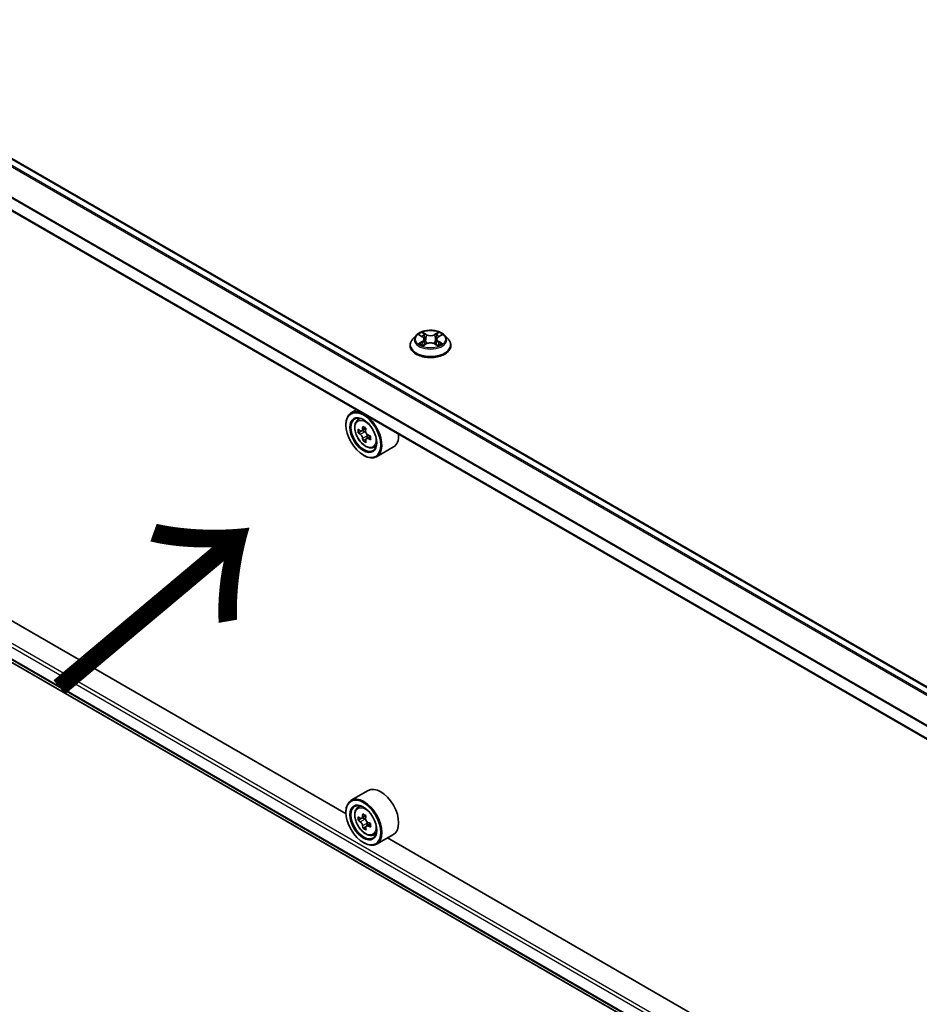
# Model space of a CAD drawing. Units: millimetres. Extents: x 7 to 9451, y 4 to 1830.
# Drawn here: x 23 to 32, y 86 to 96 of the extents above; entities that cross this region are included whole.
import ezdxf

# ---------------------------------------------------------------- set-up
doc = ezdxf.new("R2010")
doc.units = ezdxf.units.MM
doc.header["$LTSCALE"] = 0.5
for name, color, linetype, lineweight in [('Symbol (ISO)', 7, 'Continuous', 18), ('Visible (ISO)', 7, 'Continuous', 35), ('Visible Narrow (ISO)', 7, 'Continuous', 25)]:
    doc.layers.add(name, color=color, linetype=linetype, lineweight=lineweight)
doc.styles.add('Note Text (TK)', font='MS PGothic.ttf')

msp = doc.modelspace()

# ---------------------------------------------------------------- linework, layer by layer
at = {"layer": 'Visible (ISO)'}
for p, q in [((36.46914, 87.19752), (17.29453, 98.26798)), ((36.27346, 86.77694), (17.10138, 97.84595)), ((17.2208, 93.18917), (35.70569, 82.51691)), ((26.54232, 88.22959), (17.9728, 93.1772)), ((27.25401, 93.09147), (27.21858, 93.05194)), ((27.28869, 93.09569), (27.31907, 93.07757)), ((27.33786, 93.05256), (27.34371, 92.99801)), ((27.46314, 93.05274), (27.45728, 92.99822)), ((27.48181, 93.07769), (27.5121, 93.09584)), ((27.54698, 93.09147), (27.58241, 93.05194)), ((27.19335, 92.98885), (27.19335, 92.99123)), ((27.32492, 92.98751), (27.35648, 93.00514)), ((27.44472, 93.00521), (27.47636, 92.98761)), ((27.60764, 92.98885), (27.60764, 92.99123)), ((26.64715, 92.33469), (26.59512, 92.30465)), ((26.65845, 92.22884), (26.68227, 92.24977)), ((26.54187, 92.18111), (26.54187, 92.18694)), ((26.74319, 92.14587), (26.70133, 92.1217)), ((26.70895, 92.12584), (26.66678, 92.1015)), ((26.70895, 92.1261), (26.70895, 92.12584)), ((26.70895, 92.12584), (26.73231, 92.11303)), ((26.74341, 92.03642), (26.7153, 92.02019)), ((26.79223, 92.06888), (26.7489, 92.04386)), ((26.75689, 92.07184), (26.75738, 92.04876)), ((26.81827, 91.95202), (26.84831, 91.96218)), ((27.02399, 91.95841), (26.85227, 91.85927)), ((26.71864, 91.87492), (26.7237, 91.872)), ((26.76685, 88.46712), (26.59512, 88.36797)), ((26.54187, 88.24443), (26.54187, 88.25026)), ((26.65845, 88.29216), (26.68227, 88.31309)), ((26.70895, 88.18916), (26.66678, 88.16482)), ((26.74319, 88.20919), (26.70133, 88.18502)), ((26.70895, 88.18942), (26.70895, 88.18916)), ((26.70895, 88.18916), (26.73231, 88.17635)), ((26.75689, 88.13516), (26.75738, 88.11208)), ((26.74341, 88.09974), (26.7153, 88.08351)), ((26.79223, 88.1322), (26.7489, 88.10718)), ((26.71864, 87.93824), (26.7237, 87.93532)), ((26.81827, 88.01534), (26.84831, 88.0255)), ((27.02399, 88.02173), (26.85227, 87.92259)), ((35.53268, 83.039), (26.96316, 87.98661))]:
    msp.add_line(p, q, dxfattribs=at)
for centre, major_axis, ratio, start_param, end_param in [((26.7237, 92.08196), (-0.12857, 0.22269), 0.57735027, 5.61395602, 7.06858347), ((26.7237, 92.08196), (0.09286, -0.16083), 0.57735027, 2.37524496, 7.049533), ((26.7237, 92.08196), (0.12857, -0.22269), 0.57735027, 5.49778714, 8.52321092), ((27.0279, 92.32866), (-0.24615, -0.44864), 0.5915179, 5.44141624, 5.52868241), ((27.09062, 92.31248), (-0.51887, -0.01103), 0.56282612, 0.60037851, 0.66467987), ((27.07523, 92.30269), (-0.24964, -0.455), 0.5915179, 5.31214989, 5.37645125), ((27.08944, 92.36782), (-0.51162, -0.01088), 0.56282612, 0.72964486, 0.81691103), ((27.10679, 92.28537), (0.24964, 0.455), 0.5915179, 2.17055723, 2.23485859), ((27.0914, 92.27558), (0.51887, 0.01103), 0.56282612, 3.74197116, 3.80627252), ((27.07523, 92.30269), (-0.24964, -0.455), 0.5915179, 5.5936474, 5.65794876), ((26.7329, 92.08499), (0.01696, -0.02938), 0.57735027, 1.85385677, 2.38104486), ((26.7329, 92.08499), (0.01696, -0.02938), 0.57735027, 0.81024853, 1.41402734), ((27.09062, 92.31248), (-0.51887, -0.01103), 0.56282612, 0.88187602, 0.94617738), ((27.0914, 92.27558), (0.51887, 0.01103), 0.56282612, 4.02346868, 4.08777004), ((27.15413, 92.2594), (0.24615, 0.44864), 0.5915179, 2.29982358, 2.38708975), ((26.89542, 92.18111), (0.12857, -0.22269), 0.57735027, 0, 0.83423311), ((27.09258, 92.22025), (0.51162, 0.01088), 0.56282612, 3.87123751, 3.95850369), ((27.10679, 92.28537), (0.24964, 0.455), 0.5915179, 2.45205474, 2.5163561), ((26.89542, 88.24443), (0.12857, -0.22269), 0.57735027, 0, 3.14159265), ((26.7237, 88.14528), (0.12857, -0.22269), 0.57735027, 5.49778714, 10.21017612), ((26.7237, 88.14528), (0.09286, -0.16083), 0.57735027, 2.37524496, 7.049533), ((27.0279, 88.39198), (-0.24615, -0.44864), 0.5915179, 5.44141624, 5.52868241), ((27.09062, 88.3758), (-0.51887, -0.01103), 0.56282612, 0.60037851, 0.66467987), ((27.0914, 88.3389), (0.51887, 0.01103), 0.56282612, 3.74197116, 3.80627252), ((27.07523, 88.36601), (-0.24964, -0.455), 0.5915179, 5.31214989, 5.37645125), ((27.08944, 88.43114), (-0.51162, -0.01088), 0.56282612, 0.72964486, 0.81691103), ((26.7329, 88.14831), (0.01696, -0.02938), 0.57735027, 1.85385677, 2.38104486), ((27.10679, 88.34869), (0.24964, 0.455), 0.5915179, 2.17055723, 2.23485859), ((26.7329, 88.14831), (0.01696, -0.02938), 0.57735027, 0.81024853, 1.41402734), ((27.09062, 88.3758), (-0.51887, -0.01103), 0.56282612, 0.88187602, 0.94617738), ((27.07523, 88.36601), (-0.24964, -0.455), 0.5915179, 5.5936474, 5.65794876), ((27.09258, 88.28357), (0.51162, 0.01088), 0.56282612, 3.87123751, 3.95850369), ((27.10679, 88.34869), (0.24964, 0.455), 0.5915179, 2.45205474, 2.5163561), ((27.0914, 88.3389), (0.51887, 0.01103), 0.56282612, 4.02346868, 4.08777004), ((27.15413, 88.32272), (0.24615, 0.44864), 0.5915179, 2.29982358, 2.38708975)]:
    msp.add_ellipse(centre, major_axis=major_axis, ratio=ratio, start_param=start_param, end_param=end_param, dxfattribs=at)
for centre, major_axis in [((26.71864, 92.07904), (-0.125, 0.21651)), ((26.71864, 92.07904), (0.09643, -0.16702)), ((26.71864, 88.14236), (-0.125, 0.21651)), ((26.71864, 88.14236), (0.09643, -0.16702))]:
    msp.add_ellipse(centre, major_axis=major_axis, ratio=0.57735027, dxfattribs=at)
for points, knots in [([(27.54698, 93.09147), (27.53822, 93.10125), (27.52709, 93.10983), (27.50082, 93.1246), (27.48552, 93.13067), (27.45269, 93.13955), (27.43516, 93.14235), (27.39963, 93.14451), (27.38164, 93.14387), (27.34683, 93.13924), (27.33002, 93.13524), (27.29911, 93.12409), (27.28503, 93.11693), (27.26591, 93.10324), (27.2595, 93.09759), (27.25401, 93.09147)], [1.26170961, 1.26170961, 1.26170961, 1.26170961, 1.58272253, 1.58272253, 1.91715113, 1.91715113, 2.25022858, 2.25022858, 2.58154202, 2.58154202, 2.91327793, 2.91327793, 3.2472559, 3.2472559, 3.44816904, 3.44816904, 3.44816904, 3.44816904]), ([(27.21858, 93.05194), (27.21539, 93.04838), (27.21246, 93.0447), (27.20718, 93.03711), (27.20482, 93.0332), (27.20074, 93.02519), (27.199, 93.02108), (27.1962, 93.01273), (27.19514, 93.00848), (27.19371, 92.99989), (27.19335, 92.99556), (27.19335, 92.99123)], [3.448169036, 3.448169036, 3.448169036, 3.448169036, 3.543682358, 3.543682358, 3.639195681, 3.639195681, 3.734709003, 3.734709003, 3.830222325, 3.830222325, 3.925735648, 3.925735648, 3.925735648, 3.925735648]), ([(27.33786, 93.05256), (27.33765, 93.05451), (27.3372, 93.05643), (27.33586, 93.0602), (27.33496, 93.06203), (27.33277, 93.06556), (27.33147, 93.06726), (27.3285, 93.07049), (27.32684, 93.07203), (27.32319, 93.07493), (27.3212, 93.0763), (27.31907, 93.07757)], [0.84604635, 0.84604635, 0.84604635, 0.84604635, 0.987505687, 0.987505687, 1.128965024, 1.128965024, 1.270424361, 1.270424361, 1.411883697, 1.411883697, 1.553343034, 1.553343034, 1.553343034, 1.553343034]), ([(27.48181, 93.07769), (27.47969, 93.07642), (27.47772, 93.07505), (27.47409, 93.07216), (27.47244, 93.07062), (27.46949, 93.06739), (27.4682, 93.0657), (27.46602, 93.06218), (27.46513, 93.06035), (27.46379, 93.0566), (27.46335, 93.05468), (27.46314, 93.05274)], [3.159045946, 3.159045946, 3.159045946, 3.159045946, 3.300003215, 3.300003215, 3.440960485, 3.440960485, 3.581917754, 3.581917754, 3.722875023, 3.722875023, 3.863832292, 3.863832292, 3.863832292, 3.863832292]), ([(27.60764, 92.99123), (27.60764, 92.99556), (27.60728, 92.99989), (27.60586, 93.00848), (27.60479, 93.01273), (27.60199, 93.02108), (27.60026, 93.02519), (27.59617, 93.0332), (27.59382, 93.03711), (27.58853, 93.0447), (27.58561, 93.04838), (27.58241, 93.05194)], [0.784142994, 0.784142994, 0.784142994, 0.784142994, 0.879656317, 0.879656317, 0.975169639, 0.975169639, 1.070682962, 1.070682962, 1.166196284, 1.166196284, 1.261709606, 1.261709606, 1.261709606, 1.261709606]), ([(27.19335, 92.98885), (27.19335, 92.97608), (27.19672, 92.96334), (27.20978, 92.93894), (27.21971, 92.92732), (27.24533, 92.90625), (27.26124, 92.89689), (27.29723, 92.88161), (27.31733, 92.8757), (27.35958, 92.86793), (27.38173, 92.86605), (27.42589, 92.86646), (27.4479, 92.86875), (27.48963, 92.8773), (27.50935, 92.88355), (27.54457, 92.89951), (27.56004, 92.90922), (27.58502, 92.93125), (27.59456, 92.94357), (27.6052, 92.96709), (27.60764, 92.97796), (27.60764, 92.98885)], [3.92573565, 3.92573565, 3.92573565, 3.92573565, 4.22544623, 4.22544623, 4.53785721, 4.53785721, 4.86235025, 4.86235025, 5.18807819, 5.18807819, 5.51282866, 5.51282866, 5.83718351, 5.83718351, 6.16201761, 6.16201761, 6.48781501, 6.48781501, 6.81173006, 6.81173006, 7.0673283, 7.0673283, 7.0673283, 7.0673283]), ([(27.30259, 93.00275), (27.30388, 93.00168), (27.30528, 93.0006), (27.30829, 92.99845), (27.3099, 92.99738), (27.31331, 92.99526), (27.31512, 92.99421), (27.31892, 92.99217), (27.32091, 92.99117), (27.32421, 92.98962), (27.32545, 92.98906), (27.32673, 92.98852)], [4.534917946, 4.534917946, 4.534917946, 4.534917946, 4.605062138, 4.605062138, 4.67520633, 4.67520633, 4.745350522, 4.745350522, 4.815494714, 4.815494714, 4.856540827, 4.856540827, 4.856540827, 4.856540827]), ([(27.44472, 93.00521), (27.43995, 93.00786), (27.43453, 93.01006), (27.42287, 93.01339), (27.41662, 93.01453), (27.40384, 93.01566), (27.39731, 93.01565), (27.38454, 93.0145), (27.3783, 93.01336), (27.36665, 93.01001), (27.36124, 93.0078), (27.35648, 93.00514)], [1.58824962, 1.58824962, 1.58824962, 1.58824962, 1.89542757, 1.89542757, 2.20260552, 2.20260552, 2.50978346, 2.50978346, 2.81696141, 2.81696141, 3.12413936, 3.12413936, 3.12413936, 3.12413936]), ([(27.47453, 92.98863), (27.47579, 92.98917), (27.47703, 92.98973), (27.4803, 92.99127), (27.48229, 92.99228), (27.48607, 92.99433), (27.48787, 92.99537), (27.49127, 92.99749), (27.49287, 92.99857), (27.49587, 93.00072), (27.49726, 93.0018), (27.49855, 93.00287)], [6.139363891, 6.139363891, 6.139363891, 6.139363891, 6.180066537, 6.180066537, 6.25022222, 6.25022222, 6.320377903, 6.320377903, 6.390533587, 6.390533587, 6.46068927, 6.46068927, 6.46068927, 6.46068927]), ([(26.65845, 92.22884), (26.65079, 92.2221), (26.64468, 92.2135), (26.63533, 92.19278), (26.63247, 92.18036), (26.63047, 92.1528), (26.63161, 92.13752), (26.63784, 92.10617), (26.64294, 92.0901), (26.65647, 92.05884), (26.66488, 92.04364), (26.6842, 92.0155), (26.69511, 92.00255), (26.7185, 91.98012), (26.73099, 91.97066), (26.75656, 91.95633), (26.76965, 91.95147), (26.79474, 91.94755), (26.80681, 91.94823), (26.81798, 91.95192), (26.81813, 91.95197), (26.81827, 91.95202)], [2.4462874, 2.4462874, 2.4462874, 2.4462874, 2.72478361, 2.72478361, 3.03660245, 3.03660245, 3.37023738, 3.37023738, 3.70457894, 3.70457894, 4.03666136, 4.03666136, 4.36851593, 4.36851593, 4.70234677, 4.70234677, 5.03707089, 5.03707089, 5.35376772, 5.35376772, 5.3579935, 5.3579935, 5.3579935, 5.3579935]), ([(26.68604, 92.12367), (26.68872, 92.12183), (26.69163, 92.1206), (26.6971, 92.12), (26.69966, 92.12062), (26.70383, 92.12327), (26.7057, 92.12547), (26.70837, 92.13126), (26.70918, 92.13485), (26.70943, 92.13855)], [0, 0, 0, 0, 0.0179369429, 0.0179369429, 0.0358738858, 0.0358738858, 0.0538108287, 0.0538108287, 0.0717477716, 0.0717477716, 0.0717477716, 0.0717477716]), ([(26.71141, 92.04558), (26.711, 92.0489), (26.71004, 92.05281), (26.70707, 92.06085), (26.70507, 92.06497), (26.70069, 92.0723), (26.69803, 92.07599), (26.69244, 92.08231), (26.6895, 92.08494), (26.68683, 92.08677)], [0, 0, 0, 0, 0.0179369429, 0.0179369429, 0.0358738858, 0.0358738858, 0.0538108287, 0.0538108287, 0.0717477716, 0.0717477716, 0.0717477716, 0.0717477716]), ([(26.74099, 92.12123), (26.74073, 92.11753), (26.74113, 92.11329), (26.74334, 92.10482), (26.74516, 92.10059), (26.74954, 92.09326), (26.75238, 92.08967), (26.75873, 92.08379), (26.76224, 92.08149), (26.76557, 92.08003)], [0, 0, 0, 0, 0.0179369429, 0.0179369429, 0.0358738858, 0.0358738858, 0.0538108287, 0.0538108287, 0.0717477716, 0.0717477716, 0.0717477716, 0.0717477716]), ([(26.76635, 92.04314), (26.76302, 92.0446), (26.75954, 92.0455), (26.75332, 92.04566), (26.75057, 92.04493), (26.7464, 92.04229), (26.74472, 92.04019), (26.7428, 92.03484), (26.74256, 92.03158), (26.74296, 92.02826)], [0, 0, 0, 0, 0.0179369429, 0.0179369429, 0.0358738858, 0.0358738858, 0.0538108287, 0.0538108287, 0.0717477716, 0.0717477716, 0.0717477716, 0.0717477716]), ([(26.65845, 88.29216), (26.65079, 88.28542), (26.64468, 88.27682), (26.63533, 88.2561), (26.63247, 88.24368), (26.63047, 88.21612), (26.63161, 88.20084), (26.63784, 88.16949), (26.64294, 88.15342), (26.65647, 88.12216), (26.66488, 88.10696), (26.6842, 88.07882), (26.69511, 88.06587), (26.7185, 88.04344), (26.73099, 88.03398), (26.75656, 88.01965), (26.76965, 88.01479), (26.79474, 88.01087), (26.80681, 88.01155), (26.81798, 88.01524), (26.81813, 88.01529), (26.81827, 88.01534)], [2.4462874, 2.4462874, 2.4462874, 2.4462874, 2.72478361, 2.72478361, 3.03660245, 3.03660245, 3.37023738, 3.37023738, 3.70457894, 3.70457894, 4.03666136, 4.03666136, 4.36851593, 4.36851593, 4.70234677, 4.70234677, 5.03707089, 5.03707089, 5.35376772, 5.35376772, 5.3579935, 5.3579935, 5.3579935, 5.3579935]), ([(26.68604, 88.18699), (26.68872, 88.18515), (26.69163, 88.18392), (26.6971, 88.18332), (26.69966, 88.18394), (26.70383, 88.18659), (26.7057, 88.18879), (26.70837, 88.19458), (26.70918, 88.19817), (26.70943, 88.20187)], [0, 0, 0, 0, 0.0179369429, 0.0179369429, 0.0358738858, 0.0358738858, 0.0538108287, 0.0538108287, 0.0717477716, 0.0717477716, 0.0717477716, 0.0717477716]), ([(26.71141, 88.1089), (26.711, 88.11222), (26.71004, 88.11613), (26.70707, 88.12417), (26.70507, 88.12829), (26.70069, 88.13562), (26.69803, 88.13931), (26.69244, 88.14563), (26.6895, 88.14826), (26.68683, 88.15009)], [0, 0, 0, 0, 0.0179369429, 0.0179369429, 0.0358738858, 0.0358738858, 0.0538108287, 0.0538108287, 0.0717477716, 0.0717477716, 0.0717477716, 0.0717477716]), ([(26.74099, 88.18455), (26.74073, 88.18085), (26.74113, 88.17661), (26.74334, 88.16814), (26.74516, 88.16391), (26.74954, 88.15658), (26.75238, 88.15299), (26.75873, 88.14711), (26.76224, 88.14481), (26.76557, 88.14335)], [0, 0, 0, 0, 0.0179369429, 0.0179369429, 0.0358738858, 0.0358738858, 0.0538108287, 0.0538108287, 0.0717477716, 0.0717477716, 0.0717477716, 0.0717477716]), ([(26.76635, 88.10646), (26.76302, 88.10792), (26.75954, 88.10882), (26.75332, 88.10898), (26.75057, 88.10825), (26.7464, 88.10561), (26.74472, 88.10351), (26.7428, 88.09816), (26.74256, 88.0949), (26.74296, 88.09158)], [0, 0, 0, 0, 0.0179369429, 0.0179369429, 0.0358738858, 0.0358738858, 0.0538108287, 0.0538108287, 0.0717477716, 0.0717477716, 0.0717477716, 0.0717477716])]:
    msp.add_open_spline(points, degree=3, knots=knots, dxfattribs=at)
at = {"layer": 'Visible Narrow (ISO)'}
for p, q in [((17.28382, 98.26692), (36.46287, 87.19389)), ((17.22018, 98.22598), (36.39677, 87.15438)), ((36.40699, 87.16163), (17.22794, 98.23466)), ((17.09694, 97.97984), (36.27346, 86.90827)), ((36.27387, 86.91821), (17.09928, 97.98866)), ((36.27346, 86.78419), (17.09694, 97.85576)), ((35.70569, 82.70874), (17.11209, 93.44376)), ((17.09694, 93.41752), (35.70569, 82.67375)), ((35.70569, 82.54966), (17.09694, 93.29343)), ((17.09928, 93.28732), (35.70569, 82.5449)), ((35.70569, 82.51698), (17.22018, 93.18959)), ((27.27851, 93.10052), (27.31725, 93.07742)), ((27.35801, 93.10101), (27.3179, 93.12332)), ((27.33033, 93.11089), (27.35554, 93.09687)), ((27.35554, 93.09687), (27.35194, 93.04629)), ((27.48279, 93.12344), (27.44278, 93.10107)), ((27.44525, 93.09694), (27.4704, 93.11099)), ((27.44525, 93.09694), (27.44886, 93.04636)), ((27.48364, 93.07754), (27.52228, 93.10069)), ((27.31735, 93.02848), (27.27872, 93.00532)), ((27.29563, 93.00983), (27.31991, 93.02439)), ((27.31821, 92.98258), (27.35822, 93.00494)), ((27.31991, 93.02439), (27.32243, 92.99046)), ((27.44299, 93.005), (27.48309, 92.9827)), ((27.48119, 93.02451), (27.47868, 92.99051)), ((27.48119, 93.02451), (27.50554, 93.00999)), ((27.52248, 93.0055), (27.48375, 93.0286)), ((26.70943, 92.13855), (26.73646, 92.15415)), ((26.68683, 92.08677), (26.73231, 92.11303)), ((26.75689, 92.07184), (26.71141, 92.04558)), ((26.79217, 92.05805), (26.76635, 92.04314)), ((26.68683, 88.15009), (26.73231, 88.17635)), ((26.70943, 88.20187), (26.73646, 88.21747)), ((26.75689, 88.13516), (26.71141, 88.1089)), ((26.79217, 88.12137), (26.76635, 88.10646))]:
    msp.add_line(p, q, dxfattribs=at)
for centre, major_axis in [((27.4005, 93.05301), (0.15296, 0)), ((26.73954, 92.09111), (0.07547, -0.13071)), ((26.73954, 88.15443), (0.07547, -0.13071))]:
    msp.add_ellipse(centre, major_axis=major_axis, ratio=0.57735027, dxfattribs=at)
for centre, major_axis, ratio, start_param, end_param in [((27.4005, 92.99759), (-0.20483, 0), 0.57735027, 5.8056187, 9.90234457), ((27.4005, 93.0477), (-0.16494, 0), 0.57735027, 5.8056187, 9.90234457), ((27.4005, 93.05301), (-0.14715, 0), 0.57735027, 5.30835779, 5.68972683), ((27.4005, 93.03681), (0.11516, 0), 0.57735027, 2.17754948, 2.42166864), ((27.31725, 93.0745), (0.00183, 0.00307), 0.58662611, 0, 0.79362948), ((27.27341, 93.05292), (0.06101, 0), 0.57735027, 5.51649561, 7.05238535), ((27.27341, 93.05025), (0.06457, 0), 0.57735027, 5.51649561, 6.34508866), ((27.32786, 93.10967), (-0.00291, -0.00206), 0.18439204, 1.04246568, 2.43764785), ((27.33666, 93.09121), (-0.00344, -0.00096), 0.22318489, 3.85259361, 5.20801673), ((27.34947, 93.04506), (-0.00344, -0.00096), 0.22315161, 3.85258688, 5.20363283), ((27.35801, 93.0981), (-0.00174, -0.00312), 0.56644853, 3.91780996, 5.40133983), ((27.40034, 93.12372), (0.06457, 0), 0.57735027, 3.94569928, 5.48158902), ((27.40034, 93.12638), (-0.06101, 0), 0.57735027, 0.80410662, 2.33999637), ((27.44278, 93.09816), (0.00174, -0.00312), 0.56792295, 0.88063355, 2.36416342), ((27.45133, 93.04514), (-0.00344, 0.00095), 0.2226179, 4.22317131, 5.57421726), ((27.52759, 93.0531), (-0.06101, 0), 0.57735027, 5.51649561, 7.05238535), ((27.4641, 93.0913), (-0.00344, 0.00095), 0.22265124, 4.21878744, 5.57421056), ((27.52759, 93.05044), (-0.06457, 0), 0.57735027, 6.22128195, 7.05238535), ((27.4005, 93.03681), (0.11516, 0), 0.57735027, 0.72201669, 0.96655351), ((27.47288, 93.10977), (-0.00292, 0.00206), 0.18555451, 0.7022415, 2.09742367), ((27.48364, 93.07462), (-0.00184, 0.00306), 0.58804994, 5.48825626, 6.28318531), ((27.4005, 93.05301), (-0.14715, 0), 0.57735027, 3.73756146, 4.11893051), ((27.4005, 92.99123), (-0.20714, 0), 0.57735027, 0, 3.14159265), ((27.4005, 92.98885), (0.20714, 0), 0.57735027, 3.14159265, 6.28318531), ((27.4005, 93.05301), (0.14715, 0), 0.57735027, 3.73756146, 4.11893051), ((27.29819, 93.00866), (-0.00069, -0.00351), 0.78038293, 4.52721949, 5.92240166), ((27.30853, 93.00125), (-0.00304, -0.00188), 0.7301052, 5.16471959, 5.77371022), ((27.31735, 93.02556), (0.00184, -0.00306), 0.58804994, 0.86313374, 2.34666361), ((27.35822, 93.00203), (-0.00174, 0.00312), 0.56792295, 5.50575607, 6.28318531), ((27.40066, 92.97963), (0.06101, 0), 0.57735027, 0.80410662, 2.33999637), ((27.44299, 93.00209), (0.00174, 0.00312), 0.56644853, 0, 0.77621731), ((27.48375, 93.02568), (-0.00183, -0.00307), 0.58662611, 3.93522214, 5.418752), ((27.4005, 93.05301), (0.14715, 0), 0.57735027, 5.30835779, 5.68972683), ((27.49263, 93.00138), (-0.00303, 0.00188), 0.72936657, 3.64751667, 4.26260599), ((27.50299, 93.00881), (0.00069, -0.0035), 0.77912361, 0.36141328, 1.75659544), ((26.74759, 92.09576), (-0.08044, 0.13933), 0.57735027, 5.85940152, 6.39812858), ((26.74759, 92.09576), (0.08044, -0.13933), 0.57735027, 6.16824203, 6.70696909), ((26.74759, 88.15908), (-0.08044, 0.13933), 0.57735027, 5.85940152, 6.39812858), ((26.74759, 88.15908), (0.08044, -0.13933), 0.57735027, 6.16824203, 6.70696909)]:
    msp.add_ellipse(centre, major_axis=major_axis, ratio=ratio, start_param=start_param, end_param=end_param, dxfattribs=at)
for points, knots in [([(27.2956, 93.09157), (27.29503, 93.09221), (27.29442, 93.09282), (27.29223, 93.09474), (27.29052, 93.09589), (27.28715, 93.09771), (27.28549, 93.09843), (27.28206, 93.09965), (27.28028, 93.10014), (27.27851, 93.10052)], [0.001927906, 0.001927906, 0.001927906, 0.001927906, 0.0059340385, 0.0059340385, 0.0154285, 0.0154285, 0.0237449879, 0.0237449879, 0.0323943032, 0.0323943032, 0.0323943032, 0.0323943032]), ([(27.27851, 93.10052), (27.28012, 93.09991), (27.28174, 93.09924), (27.28489, 93.09778), (27.28642, 93.097), (27.28816, 93.096), (27.28842, 93.09585), (27.28869, 93.09569)], [-0.0323943032, -0.0323943032, -0.0323943032, -0.0323943032, -0.0237449879, -0.0237449879, -0.0154285, -0.0154285, -0.0139276442, -0.0139276442, -0.0139276442, -0.0139276442]), ([(27.33033, 93.11089), (27.32916, 93.11203), (27.32802, 93.1132), (27.32515, 93.11619), (27.32346, 93.11797), (27.32048, 93.12095), (27.31918, 93.12219), (27.3179, 93.12332)], [-0.0320559737, -0.0320559737, -0.0320559737, -0.0320559737, -0.0236501899, -0.0236501899, -0.0102009359, -0.0102009359, 0.0003383294, 0.0003383294, 0.0003383294, 0.0003383294]), ([(27.3179, 93.12332), (27.3187, 93.12208), (27.3195, 93.12065), (27.32142, 93.11709), (27.32256, 93.11489), (27.32474, 93.11111), (27.32567, 93.10962), (27.32672, 93.10816)], [-0.0003383294, -0.0003383294, -0.0003383294, -0.0003383294, 0.0102009359, 0.0102009359, 0.0236501899, 0.0236501899, 0.0320559737, 0.0320559737, 0.0320559737, 0.0320559737]), ([(27.32672, 93.10816), (27.32852, 93.10568), (27.33013, 93.10299), (27.33288, 93.09735), (27.33401, 93.09439), (27.33484, 93.09143)], [-0.0289828459, -0.0289828459, -0.0289828459, -0.0289828459, -0.0145850634, -0.0145850634, 0, 0, 0, 0]), ([(27.33913, 93.09243), (27.33822, 93.09569), (27.337, 93.09895), (27.33402, 93.10517), (27.33227, 93.10814), (27.33033, 93.11089)], [0, 0, 0, 0, 0.0145850634, 0.0145850634, 0.0289828459, 0.0289828459, 0.0289828459, 0.0289828459]), ([(27.33484, 93.09143), (27.33697, 93.08374), (27.33911, 93.07605), (27.34339, 93.06067), (27.34552, 93.05298), (27.34766, 93.04529)], [-0.0687798542, -0.0687798542, -0.0687798542, -0.0687798542, -0.0343899271, -0.0343899271, 0, 0, 0, 0]), ([(27.35194, 93.04629), (27.34981, 93.05398), (27.34767, 93.06167), (27.3434, 93.07705), (27.34126, 93.08474), (27.33913, 93.09243)], [0, 0, 0, 0, 0.0343899271, 0.0343899271, 0.0687798542, 0.0687798542, 0.0687798542, 0.0687798542]), ([(27.34766, 93.04529), (27.35072, 93.03431), (27.35422, 93.02352), (27.359, 93.01106), (27.35975, 93.00914), (27.36053, 93.00723)], [-0.0982412545, -0.0982412545, -0.0982412545, -0.0982412545, -0.0491206273, -0.0491206273, -0.0401236677, -0.0401236677, -0.0401236677, -0.0401236677]), ([(27.36392, 93.00872), (27.36323, 93.01054), (27.36255, 93.01238), (27.35811, 93.02469), (27.35481, 93.0354), (27.35194, 93.04629)], [0.0404886959, 0.0404886959, 0.0404886959, 0.0404886959, 0.0491206273, 0.0491206273, 0.0982412545, 0.0982412545, 0.0982412545, 0.0982412545]), ([(27.44886, 93.04636), (27.446, 93.03547), (27.44272, 93.02475), (27.4383, 93.01247), (27.43764, 93.01068), (27.43696, 93.0089)], [0, 0, 0, 0, 0.0491206273, 0.0491206273, 0.0575582425, 0.0575582425, 0.0575582425, 0.0575582425]), ([(27.44036, 93.00742), (27.44112, 93.00929), (27.44185, 93.01116), (27.4466, 93.02358), (27.4501, 93.03438), (27.45314, 93.04537)], [-0.0578988419, -0.0578988419, -0.0578988419, -0.0578988419, -0.0491206273, -0.0491206273, 0, 0, 0, 0]), ([(27.46163, 93.09252), (27.4595, 93.08483), (27.45737, 93.07713), (27.45312, 93.06175), (27.45099, 93.05405), (27.44886, 93.04636)], [0, 0, 0, 0, 0.0343899271, 0.0343899271, 0.0687798542, 0.0687798542, 0.0687798542, 0.0687798542]), ([(27.45314, 93.04537), (27.45527, 93.05306), (27.4574, 93.06075), (27.46166, 93.07614), (27.46379, 93.08383), (27.46592, 93.09152)], [-0.0687798542, -0.0687798542, -0.0687798542, -0.0687798542, -0.0343899271, -0.0343899271, 0, 0, 0, 0]), ([(27.4704, 93.11099), (27.46845, 93.10822), (27.4667, 93.10523), (27.46374, 93.099), (27.46253, 93.09576), (27.46163, 93.09252)], [0, 0, 0, 0, 0.014491423, 0.014491423, 0.0289828459, 0.0289828459, 0.0289828459, 0.0289828459]), ([(27.46592, 93.09152), (27.46674, 93.09447), (27.46785, 93.09741), (27.47059, 93.10305), (27.47221, 93.10576), (27.47402, 93.10827)], [-0.0289828459, -0.0289828459, -0.0289828459, -0.0289828459, -0.014491423, -0.014491423, 0, 0, 0, 0]), ([(27.48279, 93.12344), (27.48174, 93.12251), (27.48068, 93.12151), (27.47859, 93.11944), (27.47755, 93.11838), (27.47531, 93.11604), (27.47409, 93.11475), (27.47203, 93.11262), (27.47123, 93.1118), (27.4704, 93.11099)], [-0.0323943032, -0.0323943032, -0.0323943032, -0.0323943032, -0.0237449879, -0.0237449879, -0.0154285, -0.0154285, -0.0059340385, -0.0059340385, 0, 0, 0, 0]), ([(27.47402, 93.10827), (27.47476, 93.1093), (27.47543, 93.11034), (27.47707, 93.11305), (27.47795, 93.11467), (27.47949, 93.11755), (27.48016, 93.11884), (27.48149, 93.12127), (27.48214, 93.12242), (27.48279, 93.12344)], [0, 0, 0, 0, 0.0059340385, 0.0059340385, 0.0154285, 0.0154285, 0.0237449879, 0.0237449879, 0.0323943032, 0.0323943032, 0.0323943032, 0.0323943032]), ([(27.52228, 93.10069), (27.52013, 93.10024), (27.51795, 93.0996), (27.51315, 93.09771), (27.51057, 93.09634), (27.50716, 93.0937), (27.50612, 93.09275), (27.50519, 93.0917)], [-0.0003383294, -0.0003383294, -0.0003383294, -0.0003383294, 0.0102009359, 0.0102009359, 0.0236501899, 0.0236501899, 0.0301674037, 0.0301674037, 0.0301674037, 0.0301674037]), ([(27.51211, 93.09585), (27.5135, 93.09668), (27.51494, 93.09745), (27.51834, 93.09911), (27.52032, 93.09995), (27.52228, 93.10069)], [-0.0181570479, -0.0181570479, -0.0181570479, -0.0181570479, -0.0102009359, -0.0102009359, 0.0003383294, 0.0003383294, 0.0003383294, 0.0003383294]), ([(27.29563, 93.00983), (27.29443, 93.00961), (27.2931, 93.00935), (27.28947, 93.00859), (27.28707, 93.00801), (27.28266, 93.00671), (27.28068, 93.00606), (27.27872, 93.00532)], [-0.0320559737, -0.0320559737, -0.0320559737, -0.0320559737, -0.0236501899, -0.0236501899, -0.0102009359, -0.0102009359, 0.0003383294, 0.0003383294, 0.0003383294, 0.0003383294]), ([(27.27872, 93.00532), (27.28087, 93.00578), (27.28304, 93.00607), (27.28785, 93.0064), (27.29042, 93.00634), (27.29416, 93.00598), (27.29548, 93.00578), (27.29658, 93.00557)], [-0.0003383294, -0.0003383294, -0.0003383294, -0.0003383294, 0.0102009359, 0.0102009359, 0.0236501899, 0.0236501899, 0.0320559737, 0.0320559737, 0.0320559737, 0.0320559737]), ([(27.30596, 93.00242), (27.30471, 93.00444), (27.30318, 93.0061), (27.29969, 93.00859), (27.29773, 93.00942), (27.29563, 93.00983)], [0, 0, 0, 0, 0.0145850634, 0.0145850634, 0.0289828459, 0.0289828459, 0.0289828459, 0.0289828459]), ([(27.29658, 93.00557), (27.29847, 93.00522), (27.30023, 93.00447), (27.30206, 93.00317), (27.30233, 93.00297), (27.30259, 93.00275)], [-0.0289828459, -0.0289828459, -0.0289828459, -0.0289828459, -0.0145850634, -0.0145850634, -0.0120911662, -0.0120911662, -0.0120911662, -0.0120911662]), ([(27.3261, 92.98817), (27.3257, 92.98819), (27.32531, 92.98818), (27.32393, 92.98803), (27.32305, 92.98768), (27.32151, 92.98666), (27.32084, 92.98604), (27.31951, 92.98451), (27.31886, 92.9836), (27.31821, 92.98258)], [0.002421557, 0.002421557, 0.002421557, 0.002421557, 0.0059340385, 0.0059340385, 0.0154285, 0.0154285, 0.0237449879, 0.0237449879, 0.0323943032, 0.0323943032, 0.0323943032, 0.0323943032]), ([(27.31821, 92.98258), (27.31926, 92.98351), (27.32031, 92.98438), (27.32241, 92.98595), (27.32344, 92.98665), (27.32463, 92.98734), (27.32478, 92.98743), (27.32492, 92.98751)], [-0.0323943032, -0.0323943032, -0.0323943032, -0.0323943032, -0.0237449879, -0.0237449879, -0.0154285, -0.0154285, -0.0142862144, -0.0142862144, -0.0142862144, -0.0142862144]), ([(27.48309, 92.9827), (27.4823, 92.98394), (27.4815, 92.98502), (27.47957, 92.98701), (27.47844, 92.98778), (27.4765, 92.98826), (27.47586, 92.98832), (27.47517, 92.98828)], [-0.0003383294, -0.0003383294, -0.0003383294, -0.0003383294, 0.0102009359, 0.0102009359, 0.0236501899, 0.0236501899, 0.0295972418, 0.0295972418, 0.0295972418, 0.0295972418]), ([(27.47637, 92.98761), (27.47733, 92.98708), (27.47827, 92.98647), (27.48052, 92.98488), (27.48181, 92.98383), (27.48309, 92.9827)], [-0.017742893, -0.017742893, -0.017742893, -0.017742893, -0.0102009359, -0.0102009359, 0.0003383294, 0.0003383294, 0.0003383294, 0.0003383294]), ([(27.50554, 93.00999), (27.50342, 93.00957), (27.50145, 93.00872), (27.49796, 93.00622), (27.49643, 93.00456), (27.49519, 93.00256)], [0, 0, 0, 0, 0.014491423, 0.014491423, 0.0289828459, 0.0289828459, 0.0289828459, 0.0289828459]), ([(27.49855, 93.00287), (27.49881, 93.00308), (27.49907, 93.00329), (27.50092, 93.00461), (27.50269, 93.00536), (27.5046, 93.00572)], [-0.0169900926, -0.0169900926, -0.0169900926, -0.0169900926, -0.014491423, -0.014491423, 0, 0, 0, 0]), ([(27.5046, 93.00572), (27.50538, 93.00587), (27.50627, 93.00601), (27.50877, 93.00633), (27.51047, 93.00646), (27.51385, 93.0065), (27.5155, 93.00644), (27.51894, 93.00613), (27.52072, 93.00587), (27.52248, 93.0055)], [0, 0, 0, 0, 0.0059340385, 0.0059340385, 0.0154285, 0.0154285, 0.0237449879, 0.0237449879, 0.0323943032, 0.0323943032, 0.0323943032, 0.0323943032]), ([(27.52248, 93.0055), (27.52087, 93.0061), (27.51925, 93.00665), (27.5161, 93.00761), (27.51458, 93.00802), (27.51142, 93.00881), (27.50979, 93.00916), (27.5073, 93.00966), (27.50639, 93.00983), (27.50554, 93.00999)], [-0.0323943032, -0.0323943032, -0.0323943032, -0.0323943032, -0.0237449879, -0.0237449879, -0.0154285, -0.0154285, -0.0059340385, -0.0059340385, 0, 0, 0, 0])]:
    msp.add_open_spline(points, degree=3, knots=knots, dxfattribs=at)
for points in [[(27.30849, 92.99834), (27.30765, 92.9997), (27.30681, 93.00106), (27.30596, 93.00242)], [(27.49519, 93.00256), (27.49433, 93.00118), (27.49347, 92.9998), (27.49262, 92.99842)]]:
    msp.add_open_spline(points, degree=3, dxfattribs=at)

# ---------------------------------------------------------------- texts
at = {"layer": 'Symbol (ISO)', "color": 7, "insert": (23.56905, 89.41844), "char_height": 2, "attachment_point": 4, "rotation": 40, "line_spacing_factor": 1.5, "style": 'Note Text (TK)'}
msp.add_mtext('\\fMS PGothic|b0|i0;{\\H2.0000;→}', dxfattribs=at)

doc.saveas('drawing.dxf')
